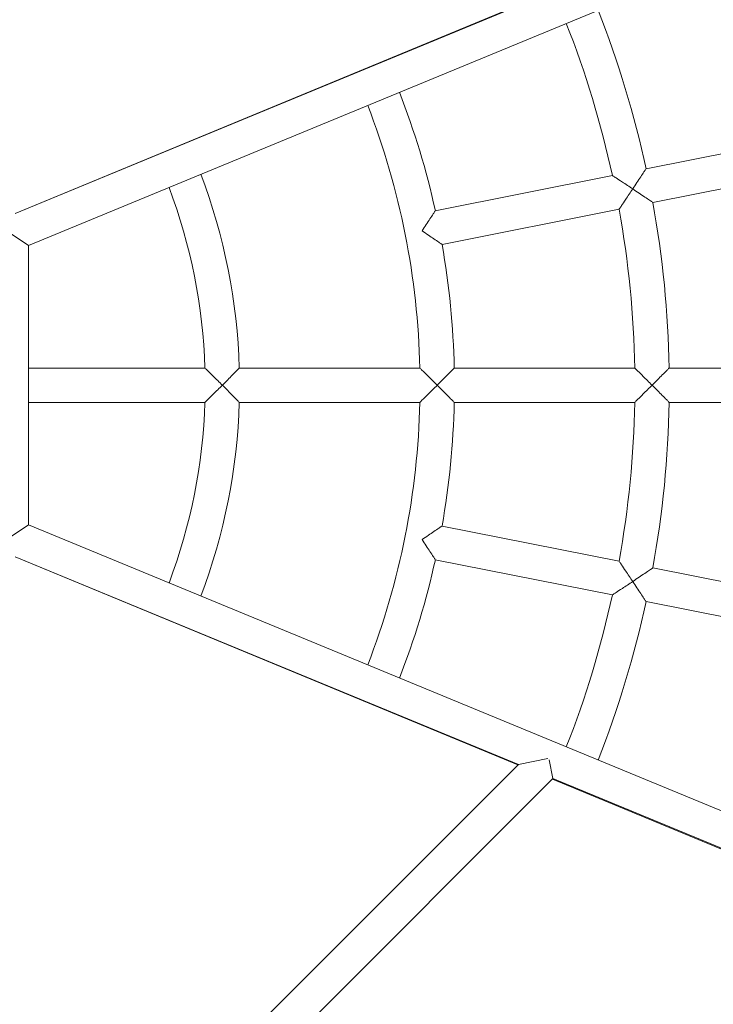
# Model space of a CAD drawing. Units: millimetres. Extents: x -2084 to 5084, y -3474 to 2474.
# Drawn here: x 2674 to 2997, y -788 to -330 of the extents above; entities that cross this region are included whole.
import ezdxf

# ---------------------------------------------------------------- set-up
doc = ezdxf.new("R2010")
doc.units = ezdxf.units.MM
doc.header["$LTSCALE"] = 1000
doc.layers.add('1 EQUIPMENT', color=7, linetype='Continuous', lineweight=18)

# ---------------------------------------------------------------- blocks, each defined once
blk = doc.blocks.new('FYRI BLOCK')
at = {"layer": '1 EQUIPMENT', "lineweight": 0}
for p, q in [((3096.45, -262.21), (2678, -434.94)), ((2671.88, -420.15), (2905.88, -323.22)), ((2906.12, -323.46), (2671.88, -420.15)), ((2965.51, -399.25), (3047.9, -382.86)), ((2968.63, -414.94), (3051.03, -398.55)), ((2867.41, -418.76), (2949.81, -402.37)), ((2870.53, -434.45), (2952.93, -418.06)), ((2678, -434.94), (2670, -429.58)), ((2678, -434.94), (2678, -565.06)), ((2678, -492), (2760.16, -492)), ((2776.17, -492), (2860.2, -492)), ((2876.2, -492), (2960.22, -492)), ((2976.22, -492), (3060.23, -492)), ((2678, -508), (2760.16, -508)), ((2776.17, -508), (2860.2, -508)), ((2876.2, -508), (2960.22, -508)), ((2976.22, -508), (3060.23, -508)), ((2678, -565.06), (2670, -570.42)), ((2678, -565.06), (3096.45, -737.79)), ((2870.53, -565.55), (2952.93, -581.94)), ((2905.88, -676.78), (2671.88, -579.85)), ((2671.88, -579.85), (2906.12, -676.54)), ((2867.41, -581.24), (2949.81, -597.63)), ((2968.63, -585.06), (3051.03, -601.45)), ((2965.51, -600.75), (3047.9, -617.14)), ((2676.78, -905.88), (2906.12, -676.54)), ((2906.12, -676.54), (2919.83, -673.8)), ((2920.38, -674.35), (2922.14, -683.15)), ((2683.41, -921.88), (2922.14, -683.15)), ((3085.47, -751.17), (2921.88, -683.41)), ((2922.14, -683.15), (3090.35, -752.58))]:
    blk.add_line(p, q, dxfattribs=at)
for radius, start, end in [(476.29, 12.2124, 21.4945), (460.29, 12.2459, 21.462), (376.29, 12.4682, 21.2459), (360.29, 1.2723, 21.1933), (276.29, 1.6593, 20.8173), (260.29, 1.7613, 20.7181), (476.29, 0.9624, 10.2876), (460.29, 0.9959, 10.2541), (376.29, 1.2182, 10.0318), (260.29, 339.2818, 358.2387), (276.29, 339.1827, 358.3407), (360.29, 338.8067, 358.7277), (376.29, 349.9682, 358.7818), (460.29, 349.7459, 359.0041), (476.29, 349.7124, 359.0376), (376.29, 338.7541, 347.5318), (460.29, 338.538, 347.7541), (476.29, 338.5055, 347.7876)]:
    blk.add_arc((2500, -500), radius, start, end, dxfattribs=at)
for points, knots in [([(2959.29, -408.64), (2959.28, -408.64), (2959.28, -408.64), (2957.59, -407.5), (2955.93, -406.4), (2953.32, -404.67), (2952.33, -404.02), (2950.98, -403.14), (2950.51, -402.83), (2949.95, -402.46), (2949.81, -402.37), (2949.81, -402.37), (2949.81, -402.37), (2949.81, -402.37)], [-0.001789, -0.001789, -0.001789, -0.001789, 0, 0, 0.608782, 0.608782, 1.089075, 1.089075, 1.444324, 1.444324, 1.73129, 1.73129, 1.73187, 1.73187, 1.73187, 1.73187]), ([(2965.51, -399.25), (2965.51, -399.25), (2965.43, -399.37), (2965.1, -399.87), (2964.83, -400.27), (2964.09, -401.4), (2963.57, -402.19), (2962.46, -403.87), (2961.87, -404.76), (2960.62, -406.64), (2959.96, -407.64), (2959.3, -408.63), (2959.29, -408.64), (2959.29, -408.64)], [1.529414, 1.529414, 1.529414, 1.529414, 1.757852, 1.757852, 2.018092, 2.018092, 2.363181, 2.363181, 2.70228, 2.70228, 3.058828, 3.058828, 3.060617, 3.060617, 3.060617, 3.060617]), ([(2952.93, -418.06), (2952.93, -418.06), (2952.93, -418.06), (2952.94, -418.06), (2953.03, -417.93), (2953.4, -417.37), (2953.72, -416.9), (2954.62, -415.57), (2955.29, -414.59), (2957.04, -412), (2958.15, -410.34), (2959.28, -408.65), (2959.29, -408.65), (2959.29, -408.64)], [1.536437, 1.536437, 1.536437, 1.536437, 1.536913, 1.536913, 1.771872, 1.771872, 2.062738, 2.062738, 2.455988, 2.455988, 2.95444, 2.95444, 2.955904, 2.955904, 2.955904, 2.955904]), ([(2959.29, -408.64), (2959.29, -408.65), (2959.3, -408.65), (2960.29, -409.31), (2961.28, -409.98), (2963.16, -411.24), (2964.05, -411.84), (2965.72, -412.96), (2966.5, -413.49), (2967.62, -414.25), (2968.01, -414.52), (2968.51, -414.86), (2968.63, -414.94), (2968.63, -414.94)], [-0.001789, -0.001789, -0.001789, -0.001789, 0, 0, 0.356549, 0.356549, 0.695647, 0.695647, 1.040737, 1.040737, 1.300977, 1.300977, 1.529414, 1.529414, 1.529414, 1.529414]), ([(2867.41, -418.76), (2867.41, -418.76), (2867.33, -418.89), (2867, -419.39), (2866.74, -419.79), (2866, -420.92), (2865.48, -421.71), (2864.38, -423.38), (2863.78, -424.28), (2862.54, -426.16), (2861.88, -427.15), (2861.22, -428.14), (2861.21, -428.15), (2861.21, -428.15)], [1.528505, 1.528505, 1.528505, 1.528505, 1.757422, 1.757422, 2.018013, 2.018013, 2.363039, 2.363039, 2.701263, 2.701263, 3.057009, 3.057009, 3.058798, 3.058798, 3.058798, 3.058798]), ([(2861.21, -428.15), (2861.21, -428.15), (2861.22, -428.16), (2862.21, -428.82), (2863.2, -429.48), (2865.07, -430.74), (2865.96, -431.34), (2867.62, -432.47), (2868.4, -433), (2869.52, -433.76), (2869.91, -434.03), (2870.41, -434.37), (2870.53, -434.45), (2870.53, -434.45)], [-0.001788, -0.001788, -0.001788, -0.001788, 0, 0, 0.355746, 0.355746, 0.69397, 0.69397, 1.038996, 1.038996, 1.299587, 1.299587, 1.528505, 1.528505, 1.528505, 1.528505]), ([(2768.29, -500), (2768.28, -500), (2768.28, -499.99), (2766.83, -498.55), (2765.41, -497.14), (2763.17, -494.93), (2762.32, -494.1), (2761.17, -492.97), (2760.76, -492.58), (2760.28, -492.11), (2760.16, -492), (2760.16, -492), (2760.16, -492), (2760.16, -492)], [-0.001788, -0.001788, -0.001788, -0.001788, 0, 0, 0.611233, 0.611233, 1.093369, 1.093369, 1.447979, 1.447979, 1.733287, 1.733287, 1.734252, 1.734252, 1.734252, 1.734252]), ([(2776.17, -492), (2776.17, -492), (2776.07, -492.11), (2775.65, -492.54), (2775.31, -492.88), (2774.37, -493.85), (2773.71, -494.53), (2772.3, -495.96), (2771.55, -496.72), (2769.97, -498.31), (2769.13, -499.15), (2768.29, -499.99), (2768.29, -500), (2768.29, -500)], [1.52694, 1.52694, 1.52694, 1.52694, 1.756683, 1.756683, 2.017875, 2.017875, 2.362782, 2.362782, 2.699512, 2.699512, 3.05388, 3.05388, 3.055668, 3.055668, 3.055668, 3.055668]), ([(2860.2, -492), (2860.2, -492), (2860.2, -492), (2860.2, -492), (2860.31, -492.11), (2860.79, -492.58), (2861.2, -492.98), (2862.35, -494.11), (2863.19, -494.94), (2865.42, -497.14), (2866.84, -498.55), (2868.28, -499.99), (2868.28, -500), (2868.29, -500)], [-1.732709, -1.732709, -1.732709, -1.732709, -1.731994, -1.731994, -1.445631, -1.445631, -1.090618, -1.090618, -0.609668, -0.609668, 0, 0, 0.001788, 0.001788, 0.001788, 0.001788]), ([(2868.29, -500), (2868.29, -500), (2868.29, -499.99), (2869.14, -499.15), (2869.98, -498.3), (2871.57, -496.71), (2872.32, -495.94), (2873.73, -494.51), (2874.39, -493.84), (2875.34, -492.88), (2875.68, -492.54), (2876.1, -492.11), (2876.2, -492), (2876.2, -492)], [-3.058798, -3.058798, -3.058798, -3.058798, -3.057009, -3.057009, -2.701263, -2.701263, -2.363039, -2.363039, -2.018013, -2.018013, -1.757422, -1.757422, -1.528505, -1.528505, -1.528505, -1.528505]), ([(2960.22, -492), (2960.22, -492), (2960.22, -492), (2960.22, -492), (2960.33, -492.11), (2960.81, -492.58), (2961.22, -492.98), (2962.36, -494.11), (2963.2, -494.94), (2965.43, -497.15), (2966.84, -498.55), (2968.28, -499.99), (2968.28, -500), (2968.29, -500)], [-1.73187, -1.73187, -1.73187, -1.73187, -1.73129, -1.73129, -1.444324, -1.444324, -1.089075, -1.089075, -0.608782, -0.608782, 0, 0, 0.001789, 0.001789, 0.001789, 0.001789]), ([(2968.29, -500), (2968.29, -500), (2968.29, -499.99), (2969.14, -499.15), (2969.98, -498.3), (2971.57, -496.7), (2972.33, -495.94), (2973.75, -494.51), (2974.41, -493.84), (2975.36, -492.87), (2975.69, -492.53), (2976.11, -492.11), (2976.22, -492), (2976.22, -492)], [-3.060617, -3.060617, -3.060617, -3.060617, -3.058828, -3.058828, -2.70228, -2.70228, -2.363181, -2.363181, -2.018092, -2.018092, -1.757852, -1.757852, -1.529414, -1.529414, -1.529414, -1.529414]), ([(2760.16, -508), (2760.16, -508), (2760.16, -508), (2760.16, -508), (2760.28, -507.89), (2760.76, -507.42), (2761.17, -507.03), (2762.32, -505.9), (2763.17, -505.07), (2765.41, -502.86), (2766.83, -501.45), (2768.28, -500.01), (2768.28, -500), (2768.29, -500)], [1.53921, 1.53921, 1.53921, 1.53921, 1.540001, 1.540001, 1.773607, 1.773607, 2.063958, 2.063958, 2.458725, 2.458725, 2.959195, 2.959195, 2.960659, 2.960659, 2.960659, 2.960659]), ([(2768.29, -500), (2768.29, -500), (2768.29, -500.01), (2769.13, -500.85), (2769.97, -501.69), (2771.55, -503.28), (2772.3, -504.04), (2773.71, -505.47), (2774.37, -506.15), (2775.31, -507.12), (2775.65, -507.46), (2776.07, -507.89), (2776.17, -508), (2776.17, -508)], [-0.001788, -0.001788, -0.001788, -0.001788, 0, 0, 0.354368, 0.354368, 0.691098, 0.691098, 1.036006, 1.036006, 1.297198, 1.297198, 1.52694, 1.52694, 1.52694, 1.52694]), ([(2868.29, -500), (2868.28, -500), (2868.28, -500.01), (2866.84, -501.45), (2865.42, -502.86), (2863.19, -505.06), (2862.35, -505.89), (2861.2, -507.02), (2860.79, -507.42), (2860.31, -507.89), (2860.2, -508), (2860.2, -508), (2860.2, -508), (2860.2, -508)], [-2.957623, -2.957623, -2.957623, -2.957623, -2.956159, -2.956159, -2.45697, -2.45697, -2.063174, -2.063174, -1.772493, -1.772493, -1.538022, -1.538022, -1.537437, -1.537437, -1.537437, -1.537437]), ([(2876.2, -508), (2876.2, -508), (2876.1, -507.89), (2875.68, -507.46), (2875.34, -507.12), (2874.39, -506.16), (2873.73, -505.49), (2872.32, -504.06), (2871.57, -503.29), (2869.98, -501.7), (2869.14, -500.85), (2868.29, -500.01), (2868.29, -500), (2868.29, -500)], [-1.528505, -1.528505, -1.528505, -1.528505, -1.299587, -1.299587, -1.038996, -1.038996, -0.69397, -0.69397, -0.355746, -0.355746, 0, 0, 0.001788, 0.001788, 0.001788, 0.001788]), ([(2968.29, -500), (2968.28, -500), (2968.28, -500.01), (2966.84, -501.45), (2965.43, -502.85), (2963.2, -505.06), (2962.36, -505.89), (2961.22, -507.02), (2960.81, -507.42), (2960.33, -507.89), (2960.22, -508), (2960.22, -508), (2960.22, -508), (2960.22, -508)], [-2.955904, -2.955904, -2.955904, -2.955904, -2.95444, -2.95444, -2.455988, -2.455988, -2.062738, -2.062738, -1.771872, -1.771872, -1.536913, -1.536913, -1.536437, -1.536437, -1.536437, -1.536437]), ([(2976.22, -508), (2976.22, -508), (2976.11, -507.89), (2975.69, -507.47), (2975.36, -507.13), (2974.41, -506.16), (2973.75, -505.49), (2972.33, -504.06), (2971.57, -503.3), (2969.98, -501.7), (2969.14, -500.85), (2968.29, -500.01), (2968.29, -500), (2968.29, -500)], [-1.529414, -1.529414, -1.529414, -1.529414, -1.300977, -1.300977, -1.040737, -1.040737, -0.695647, -0.695647, -0.356549, -0.356549, 0, 0, 0.001789, 0.001789, 0.001789, 0.001789]), ([(2870.53, -565.55), (2870.53, -565.55), (2870.41, -565.63), (2869.91, -565.97), (2869.52, -566.24), (2868.4, -567), (2867.62, -567.53), (2865.96, -568.66), (2865.07, -569.26), (2863.2, -570.52), (2862.21, -571.18), (2861.22, -571.84), (2861.21, -571.85), (2861.21, -571.85)], [1.528505, 1.528505, 1.528505, 1.528505, 1.757422, 1.757422, 2.018013, 2.018013, 2.363039, 2.363039, 2.701263, 2.701263, 3.057009, 3.057009, 3.058798, 3.058798, 3.058798, 3.058798]), ([(2861.21, -571.85), (2861.21, -571.85), (2861.22, -571.86), (2861.88, -572.85), (2862.54, -573.84), (2863.78, -575.72), (2864.38, -576.62), (2865.48, -578.29), (2866, -579.08), (2866.74, -580.21), (2867, -580.61), (2867.33, -581.11), (2867.41, -581.24), (2867.41, -581.24)], [-0.001788, -0.001788, -0.001788, -0.001788, 0, 0, 0.355746, 0.355746, 0.69397, 0.69397, 1.038996, 1.038996, 1.299587, 1.299587, 1.528505, 1.528505, 1.528505, 1.528505]), ([(2959.29, -591.36), (2959.29, -591.35), (2959.28, -591.35), (2958.15, -589.66), (2957.04, -588), (2955.29, -585.41), (2954.62, -584.43), (2953.72, -583.1), (2953.4, -582.63), (2953.03, -582.07), (2952.94, -581.94), (2952.93, -581.94), (2952.93, -581.94), (2952.93, -581.94)], [-0.001789, -0.001789, -0.001789, -0.001789, 0, 0, 0.608782, 0.608782, 1.089075, 1.089075, 1.444324, 1.444324, 1.731289, 1.731289, 1.73187, 1.73187, 1.73187, 1.73187]), ([(2968.63, -585.06), (2968.63, -585.06), (2968.51, -585.14), (2968.01, -585.48), (2967.62, -585.75), (2966.5, -586.51), (2965.72, -587.04), (2964.05, -588.16), (2963.16, -588.76), (2961.28, -590.02), (2960.29, -590.69), (2959.3, -591.35), (2959.29, -591.35), (2959.29, -591.36)], [1.529414, 1.529414, 1.529414, 1.529414, 1.757852, 1.757852, 2.018092, 2.018092, 2.363181, 2.363181, 2.70228, 2.70228, 3.058828, 3.058828, 3.060617, 3.060617, 3.060617, 3.060617]), ([(2949.81, -597.63), (2949.81, -597.63), (2949.81, -597.63), (2949.81, -597.63), (2949.95, -597.54), (2950.51, -597.17), (2950.98, -596.86), (2952.33, -595.98), (2953.32, -595.33), (2955.93, -593.6), (2957.59, -592.5), (2959.28, -591.36), (2959.28, -591.36), (2959.29, -591.36)], [1.536437, 1.536437, 1.536437, 1.536437, 1.536913, 1.536913, 1.771872, 1.771872, 2.062738, 2.062738, 2.455988, 2.455988, 2.95444, 2.95444, 2.955904, 2.955904, 2.955904, 2.955904]), ([(2959.29, -591.36), (2959.29, -591.36), (2959.3, -591.37), (2959.96, -592.36), (2960.62, -593.36), (2961.87, -595.24), (2962.46, -596.13), (2963.57, -597.81), (2964.09, -598.6), (2964.83, -599.73), (2965.1, -600.13), (2965.43, -600.63), (2965.51, -600.75), (2965.51, -600.75)], [-0.001789, -0.001789, -0.001789, -0.001789, 0, 0, 0.356549, 0.356549, 0.695647, 0.695647, 1.040737, 1.040737, 1.300977, 1.300977, 1.529414, 1.529414, 1.529414, 1.529414])]:
    blk.add_open_spline(points, degree=3, knots=knots, dxfattribs=at)

msp = doc.modelspace()

# ---------------------------------------------------------------- hatches: boundary and pattern name
h = msp.add_hatch()
h.set_pattern_fill('SWAMP', color=140, scale=20)
h.paths.add_polyline_path([(2915.85, -723.92), (2990.85, -723.92), (2990.85, 1276.08), (2915.85, 1276.08)])
h = msp.add_hatch()
h.set_pattern_fill('SWAMP', color=140, scale=20)
h.paths.add_polyline_path([(2915.85, -723.92), (2990.85, -723.92), (2990.85, 1276.08), (2915.85, 1276.08)])
h = msp.add_hatch()
h.set_pattern_fill('SWAMP', color=140, scale=20)
h.paths.add_polyline_path([(2915.85, -723.92), (2990.85, -723.92), (2990.85, 1276.08), (2915.85, 1276.08)])

# ---------------------------------------------------------------- block references
at = {"layer": '1 EQUIPMENT'}
msp.add_blockref('FYRI BLOCK', (0, 0), dxfattribs=at)

doc.saveas('drawing.dxf')
